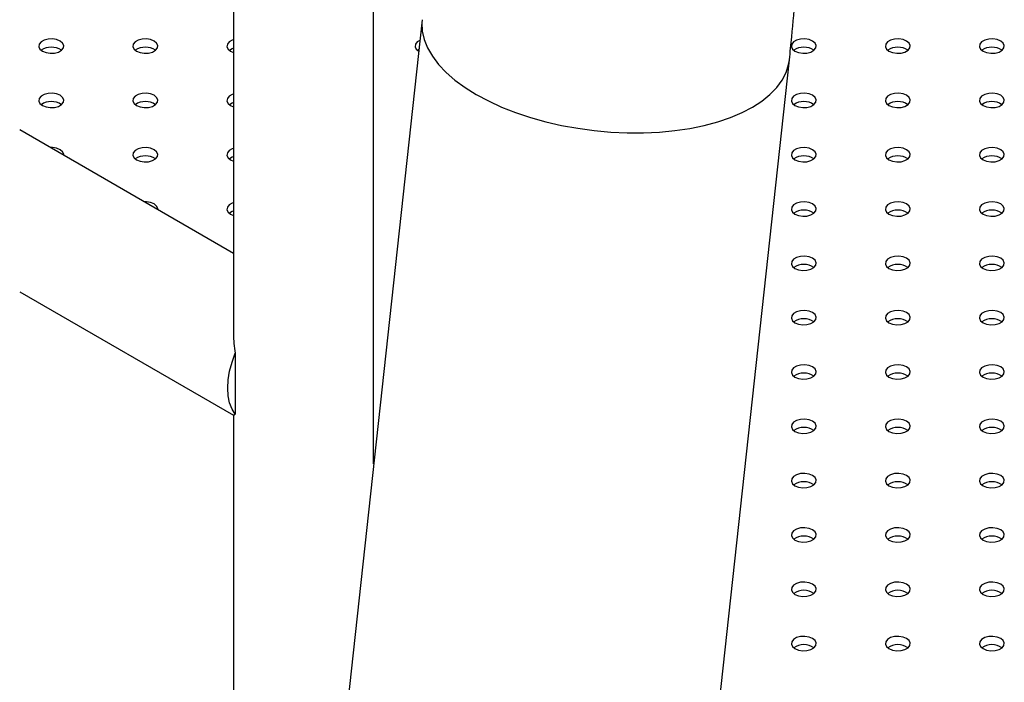
# Model space of a CAD drawing. Units: millimetres. Extents: x 0 to 3150, y 0 to 2232.
# Drawn here: x 2536 to 2560, y 1950 to 1966 of the extents above; entities that cross this region are included whole.
import ezdxf

# ---------------------------------------------------------------- set-up
doc = ezdxf.new("R2010")
doc.units = ezdxf.units.MM
doc.header["$LTSCALE"] = 75

msp = doc.modelspace()

# ---------------------------------------------------------------- linework, layer by layer
at = {"color": 7, "linetype": 'Continuous', "lineweight": 25}
for p, q in [((2541.366, 1977.19), (2541.366, 1957.947)), ((2544.736, 1954.832), (2544.736, 1975.245)), ((2545.9, 1965.515), (2543.549, 1943.926)), ((2545.822, 1964.799), (2545.789, 1964.777)), ((2541.294, 1964.757), (2541.366, 1964.726)), ((2552.386, 1942.963), (2554.737, 1964.553)), ((2541.294, 1963.451), (2541.366, 1963.42)), ((2541.366, 1959.892), (2536.221, 1962.863)), ((2541.294, 1962.144), (2541.366, 1962.114)), ((2541.294, 1960.838), (2541.366, 1960.808)), ((2536.221, 1958.971), (2541.366, 1956.001)), ((2541.408, 1957.493), (2541.408, 1956.759)), ((2541.408, 1956.759), (2541.408, 1956.025)), ((2541.366, 1956.001), (2541.366, 1911.615))]:
    msp.add_line(p, q, dxfattribs=at)
at = {"color": 8, "linetype": 'Continuous', "lineweight": 25, "flags": 128}
msp.add_lwpolyline([(2545.9, 1965.515), (2545.894, 1965.436), (2545.905, 1965.237), (2545.951, 1965.036), (2546.032, 1964.835), (2546.148, 1964.636), (2546.298, 1964.44), (2546.479, 1964.248), (2546.692, 1964.063), (2546.934, 1963.886), (2547.203, 1963.718), (2547.498, 1963.561), (2547.815, 1963.415), (2548.152, 1963.283), (2548.506, 1963.164), (2548.876, 1963.061), (2549.256, 1962.974), (2549.646, 1962.903), (2550.041, 1962.849), (2550.438, 1962.813), (2550.834, 1962.795), (2551.226, 1962.795), (2551.61, 1962.812), (2551.984, 1962.848), (2552.345, 1962.902), (2552.69, 1962.972), (2553.015, 1963.059), (2553.319, 1963.162), (2553.598, 1963.28), (2553.851, 1963.412), (2554.076, 1963.558), (2554.27, 1963.715), (2554.433, 1963.882), (2554.563, 1964.059), (2554.658, 1964.244), (2554.718, 1964.435), (2554.737, 1964.553)], dxfattribs=at)
at = {"color": 7, "linetype": 'Continuous', "lineweight": 25, "flags": 128}
for points in [[(2536.769, 1964.757), (2536.854, 1964.722), (2536.955, 1964.707), (2537.058, 1964.712), (2537.153, 1964.738), (2537.227, 1964.78), (2537.271, 1964.835), (2537.28, 1964.895), (2537.253, 1964.953), (2537.193, 1965.002), (2537.108, 1965.036), (2537.007, 1965.052), (2536.903, 1965.047), (2536.809, 1965.021), (2536.735, 1964.979), (2536.691, 1964.924), (2536.682, 1964.864), (2536.709, 1964.806), (2536.769, 1964.757)], [(2539.031, 1964.757), (2539.117, 1964.722), (2539.217, 1964.707), (2539.321, 1964.712), (2539.416, 1964.738), (2539.489, 1964.78), (2539.533, 1964.835), (2539.542, 1964.895), (2539.515, 1964.953), (2539.456, 1965.002), (2539.37, 1965.036), (2539.27, 1965.052), (2539.166, 1965.047), (2539.071, 1965.021), (2538.998, 1964.979), (2538.954, 1964.924), (2538.945, 1964.864), (2538.972, 1964.806), (2539.031, 1964.757)], [(2541.366, 1965.033), (2541.334, 1965.021), (2541.261, 1964.979), (2541.217, 1964.924), (2541.207, 1964.864), (2541.234, 1964.806), (2541.294, 1964.757)], [(2554.871, 1964.757), (2554.956, 1964.722), (2555.057, 1964.707), (2555.16, 1964.712), (2555.255, 1964.738), (2555.328, 1964.78), (2555.373, 1964.835), (2555.382, 1964.895), (2555.355, 1964.953), (2555.295, 1965.002), (2555.21, 1965.036), (2555.109, 1965.052), (2555.005, 1965.047), (2554.911, 1965.021), (2554.837, 1964.979), (2554.793, 1964.924), (2554.784, 1964.864), (2554.811, 1964.806), (2554.871, 1964.757)], [(2557.133, 1964.757), (2557.219, 1964.722), (2557.319, 1964.707), (2557.423, 1964.712), (2557.518, 1964.738), (2557.591, 1964.78), (2557.635, 1964.835), (2557.644, 1964.895), (2557.617, 1964.953), (2557.558, 1965.002), (2557.472, 1965.036), (2557.372, 1965.052), (2557.268, 1965.047), (2557.173, 1965.021), (2557.1, 1964.979), (2557.056, 1964.924), (2557.047, 1964.864), (2557.074, 1964.806), (2557.133, 1964.757)], [(2559.396, 1964.757), (2559.481, 1964.722), (2559.582, 1964.707), (2559.686, 1964.712), (2559.78, 1964.738), (2559.854, 1964.78), (2559.898, 1964.835), (2559.907, 1964.895), (2559.88, 1964.953), (2559.82, 1965.002), (2559.735, 1965.036), (2559.634, 1965.052), (2559.531, 1965.047), (2559.436, 1965.021), (2559.362, 1964.979), (2559.318, 1964.924), (2559.309, 1964.864), (2559.336, 1964.806), (2559.396, 1964.757)], [(2541.366, 1964.828), (2541.334, 1964.817), (2541.264, 1964.777)], [(2545.845, 1965.015), (2545.786, 1964.979), (2545.742, 1964.924), (2545.733, 1964.864), (2545.76, 1964.806), (2545.82, 1964.757)], [(2536.769, 1963.451), (2536.854, 1963.416), (2536.955, 1963.401), (2537.058, 1963.406), (2537.153, 1963.431), (2537.227, 1963.474), (2537.271, 1963.528), (2537.28, 1963.588), (2537.253, 1963.646), (2537.193, 1963.696), (2537.108, 1963.73), (2537.007, 1963.746), (2536.903, 1963.74), (2536.809, 1963.715), (2536.735, 1963.673), (2536.691, 1963.618), (2536.682, 1963.558), (2536.709, 1963.5), (2536.769, 1963.451)], [(2539.031, 1963.451), (2539.117, 1963.416), (2539.217, 1963.401), (2539.321, 1963.406), (2539.416, 1963.431), (2539.489, 1963.474), (2539.533, 1963.528), (2539.542, 1963.588), (2539.515, 1963.646), (2539.456, 1963.696), (2539.37, 1963.73), (2539.27, 1963.746), (2539.166, 1963.74), (2539.071, 1963.715), (2538.998, 1963.673), (2538.954, 1963.618), (2538.945, 1963.558), (2538.972, 1963.5), (2539.031, 1963.451)], [(2541.366, 1963.726), (2541.334, 1963.715), (2541.261, 1963.673), (2541.217, 1963.618), (2541.207, 1963.558), (2541.234, 1963.5), (2541.294, 1963.451)], [(2554.871, 1963.451), (2554.956, 1963.416), (2555.057, 1963.401), (2555.16, 1963.406), (2555.255, 1963.431), (2555.328, 1963.474), (2555.373, 1963.528), (2555.382, 1963.588), (2555.355, 1963.646), (2555.295, 1963.696), (2555.21, 1963.73), (2555.109, 1963.746), (2555.005, 1963.74), (2554.911, 1963.715), (2554.837, 1963.673), (2554.793, 1963.618), (2554.784, 1963.558), (2554.811, 1963.5), (2554.871, 1963.451)], [(2557.133, 1963.451), (2557.219, 1963.416), (2557.319, 1963.401), (2557.423, 1963.406), (2557.518, 1963.431), (2557.591, 1963.474), (2557.635, 1963.528), (2557.644, 1963.588), (2557.617, 1963.646), (2557.558, 1963.696), (2557.472, 1963.73), (2557.372, 1963.746), (2557.268, 1963.74), (2557.173, 1963.715), (2557.1, 1963.673), (2557.056, 1963.618), (2557.047, 1963.558), (2557.074, 1963.5), (2557.133, 1963.451)], [(2559.396, 1963.451), (2559.481, 1963.416), (2559.582, 1963.401), (2559.686, 1963.406), (2559.78, 1963.431), (2559.854, 1963.474), (2559.898, 1963.528), (2559.907, 1963.588), (2559.88, 1963.646), (2559.82, 1963.696), (2559.735, 1963.73), (2559.634, 1963.746), (2559.531, 1963.74), (2559.436, 1963.715), (2559.362, 1963.673), (2559.318, 1963.618), (2559.309, 1963.558), (2559.336, 1963.5), (2559.396, 1963.451)], [(2541.366, 1963.522), (2541.334, 1963.511), (2541.264, 1963.471)], [(2537.28, 1962.251), (2537.28, 1962.282), (2537.253, 1962.34), (2537.193, 1962.389), (2537.108, 1962.424), (2537.007, 1962.439), (2536.954, 1962.439)], [(2539.031, 1962.144), (2539.117, 1962.11), (2539.217, 1962.094), (2539.321, 1962.1), (2539.416, 1962.125), (2539.489, 1962.168), (2539.533, 1962.222), (2539.542, 1962.282), (2539.515, 1962.34), (2539.456, 1962.389), (2539.37, 1962.424), (2539.27, 1962.439), (2539.166, 1962.434), (2539.071, 1962.409), (2538.998, 1962.366), (2538.954, 1962.312), (2538.945, 1962.252), (2538.972, 1962.194), (2539.031, 1962.144)], [(2541.366, 1962.42), (2541.334, 1962.409), (2541.261, 1962.366), (2541.217, 1962.312), (2541.207, 1962.252), (2541.234, 1962.194), (2541.294, 1962.144)], [(2554.871, 1962.144), (2554.956, 1962.11), (2555.057, 1962.094), (2555.16, 1962.1), (2555.255, 1962.125), (2555.328, 1962.168), (2555.373, 1962.222), (2555.382, 1962.282), (2555.355, 1962.34), (2555.295, 1962.389), (2555.21, 1962.424), (2555.109, 1962.439), (2555.005, 1962.434), (2554.911, 1962.409), (2554.837, 1962.366), (2554.793, 1962.312), (2554.784, 1962.252), (2554.811, 1962.194), (2554.871, 1962.144)], [(2557.133, 1962.144), (2557.219, 1962.11), (2557.319, 1962.094), (2557.423, 1962.1), (2557.518, 1962.125), (2557.591, 1962.168), (2557.635, 1962.222), (2557.644, 1962.282), (2557.617, 1962.34), (2557.558, 1962.389), (2557.472, 1962.424), (2557.372, 1962.439), (2557.268, 1962.434), (2557.173, 1962.409), (2557.1, 1962.366), (2557.056, 1962.312), (2557.047, 1962.252), (2557.074, 1962.194), (2557.133, 1962.144)], [(2559.396, 1962.144), (2559.481, 1962.11), (2559.582, 1962.094), (2559.686, 1962.1), (2559.78, 1962.125), (2559.854, 1962.168), (2559.898, 1962.222), (2559.907, 1962.282), (2559.88, 1962.34), (2559.82, 1962.389), (2559.735, 1962.424), (2559.634, 1962.439), (2559.531, 1962.434), (2559.436, 1962.409), (2559.362, 1962.366), (2559.318, 1962.312), (2559.309, 1962.252), (2559.336, 1962.194), (2559.396, 1962.144)], [(2541.366, 1962.216), (2541.334, 1962.205), (2541.264, 1962.165)], [(2539.542, 1960.945), (2539.542, 1960.976), (2539.515, 1961.034), (2539.456, 1961.083), (2539.37, 1961.118), (2539.27, 1961.133), (2539.217, 1961.133)], [(2541.366, 1961.114), (2541.334, 1961.103), (2541.261, 1961.06), (2541.217, 1961.006), (2541.207, 1960.946), (2541.234, 1960.888), (2541.294, 1960.838)], [(2554.871, 1960.838), (2554.956, 1960.804), (2555.057, 1960.788), (2555.16, 1960.793), (2555.255, 1960.819), (2555.328, 1960.861), (2555.373, 1960.916), (2555.382, 1960.976), (2555.355, 1961.034), (2555.295, 1961.083), (2555.21, 1961.118), (2555.109, 1961.133), (2555.005, 1961.128), (2554.911, 1961.103), (2554.837, 1961.06), (2554.793, 1961.006), (2554.784, 1960.946), (2554.811, 1960.888), (2554.871, 1960.838)], [(2557.133, 1960.838), (2557.219, 1960.804), (2557.319, 1960.788), (2557.423, 1960.793), (2557.518, 1960.819), (2557.591, 1960.861), (2557.635, 1960.916), (2557.644, 1960.976), (2557.617, 1961.034), (2557.558, 1961.083), (2557.472, 1961.118), (2557.372, 1961.133), (2557.268, 1961.128), (2557.173, 1961.103), (2557.1, 1961.06), (2557.056, 1961.006), (2557.047, 1960.946), (2557.074, 1960.888), (2557.133, 1960.838)], [(2559.396, 1960.838), (2559.481, 1960.804), (2559.582, 1960.788), (2559.686, 1960.793), (2559.78, 1960.819), (2559.854, 1960.861), (2559.898, 1960.916), (2559.907, 1960.976), (2559.88, 1961.034), (2559.82, 1961.083), (2559.735, 1961.118), (2559.634, 1961.133), (2559.531, 1961.128), (2559.436, 1961.103), (2559.362, 1961.06), (2559.318, 1961.006), (2559.309, 1960.946), (2559.336, 1960.888), (2559.396, 1960.838)], [(2541.366, 1960.91), (2541.334, 1960.898), (2541.264, 1960.859)], [(2554.871, 1959.532), (2554.956, 1959.497), (2555.057, 1959.482), (2555.16, 1959.487), (2555.255, 1959.513), (2555.328, 1959.555), (2555.373, 1959.61), (2555.382, 1959.67), (2555.355, 1959.728), (2555.295, 1959.777), (2555.21, 1959.811), (2555.109, 1959.827), (2555.005, 1959.822), (2554.911, 1959.796), (2554.837, 1959.754), (2554.793, 1959.699), (2554.784, 1959.639), (2554.811, 1959.581), (2554.871, 1959.532)], [(2557.133, 1959.532), (2557.219, 1959.497), (2557.319, 1959.482), (2557.423, 1959.487), (2557.518, 1959.513), (2557.591, 1959.555), (2557.635, 1959.61), (2557.644, 1959.67), (2557.617, 1959.728), (2557.558, 1959.777), (2557.472, 1959.811), (2557.372, 1959.827), (2557.268, 1959.822), (2557.173, 1959.796), (2557.1, 1959.754), (2557.056, 1959.699), (2557.047, 1959.639), (2557.074, 1959.581), (2557.133, 1959.532)], [(2559.396, 1959.532), (2559.481, 1959.497), (2559.582, 1959.482), (2559.686, 1959.487), (2559.78, 1959.513), (2559.854, 1959.555), (2559.898, 1959.61), (2559.907, 1959.67), (2559.88, 1959.728), (2559.82, 1959.777), (2559.735, 1959.811), (2559.634, 1959.827), (2559.531, 1959.822), (2559.436, 1959.796), (2559.362, 1959.754), (2559.318, 1959.699), (2559.309, 1959.639), (2559.336, 1959.581), (2559.396, 1959.532)], [(2554.871, 1958.226), (2554.956, 1958.191), (2555.057, 1958.176), (2555.16, 1958.181), (2555.255, 1958.206), (2555.328, 1958.249), (2555.373, 1958.303), (2555.382, 1958.363), (2555.355, 1958.421), (2555.295, 1958.471), (2555.21, 1958.505), (2555.109, 1958.521), (2555.005, 1958.515), (2554.911, 1958.49), (2554.837, 1958.448), (2554.793, 1958.393), (2554.784, 1958.333), (2554.811, 1958.275), (2554.871, 1958.226)], [(2557.133, 1958.226), (2557.219, 1958.191), (2557.319, 1958.176), (2557.423, 1958.181), (2557.518, 1958.206), (2557.591, 1958.249), (2557.635, 1958.303), (2557.644, 1958.363), (2557.617, 1958.421), (2557.558, 1958.471), (2557.472, 1958.505), (2557.372, 1958.521), (2557.268, 1958.515), (2557.173, 1958.49), (2557.1, 1958.448), (2557.056, 1958.393), (2557.047, 1958.333), (2557.074, 1958.275), (2557.133, 1958.226)], [(2559.396, 1958.226), (2559.481, 1958.191), (2559.582, 1958.176), (2559.686, 1958.181), (2559.78, 1958.206), (2559.854, 1958.249), (2559.898, 1958.303), (2559.907, 1958.363), (2559.88, 1958.421), (2559.82, 1958.471), (2559.735, 1958.505), (2559.634, 1958.521), (2559.531, 1958.515), (2559.436, 1958.49), (2559.362, 1958.448), (2559.318, 1958.393), (2559.309, 1958.333), (2559.336, 1958.275), (2559.396, 1958.226)], [(2541.408, 1956.025), (2541.329, 1956.15), (2541.271, 1956.298), (2541.236, 1956.467), (2541.224, 1956.653), (2541.236, 1956.853), (2541.271, 1957.062), (2541.329, 1957.277), (2541.408, 1957.493)], [(2554.871, 1956.919), (2554.956, 1956.885), (2555.057, 1956.869), (2555.16, 1956.875), (2555.255, 1956.9), (2555.328, 1956.943), (2555.373, 1956.997), (2555.382, 1957.057), (2555.355, 1957.115), (2555.295, 1957.164), (2555.21, 1957.199), (2555.109, 1957.214), (2555.005, 1957.209), (2554.911, 1957.184), (2554.837, 1957.141), (2554.793, 1957.087), (2554.784, 1957.027), (2554.811, 1956.969), (2554.871, 1956.919)], [(2557.133, 1956.919), (2557.219, 1956.885), (2557.319, 1956.869), (2557.423, 1956.875), (2557.518, 1956.9), (2557.591, 1956.943), (2557.635, 1956.997), (2557.644, 1957.057), (2557.617, 1957.115), (2557.558, 1957.164), (2557.472, 1957.199), (2557.372, 1957.214), (2557.268, 1957.209), (2557.173, 1957.184), (2557.1, 1957.141), (2557.056, 1957.087), (2557.047, 1957.027), (2557.074, 1956.969), (2557.133, 1956.919)], [(2559.396, 1956.919), (2559.481, 1956.885), (2559.582, 1956.869), (2559.686, 1956.875), (2559.78, 1956.9), (2559.854, 1956.943), (2559.898, 1956.997), (2559.907, 1957.057), (2559.88, 1957.115), (2559.82, 1957.164), (2559.735, 1957.199), (2559.634, 1957.214), (2559.531, 1957.209), (2559.436, 1957.184), (2559.362, 1957.141), (2559.318, 1957.087), (2559.309, 1957.027), (2559.336, 1956.969), (2559.396, 1956.919)], [(2554.871, 1955.613), (2554.956, 1955.579), (2555.057, 1955.563), (2555.16, 1955.568), (2555.255, 1955.594), (2555.328, 1955.636), (2555.373, 1955.691), (2555.382, 1955.751), (2555.355, 1955.809), (2555.295, 1955.858), (2555.21, 1955.893), (2555.109, 1955.908), (2555.005, 1955.903), (2554.911, 1955.878), (2554.837, 1955.835), (2554.793, 1955.781), (2554.784, 1955.721), (2554.811, 1955.662), (2554.871, 1955.613)], [(2557.133, 1955.613), (2557.219, 1955.579), (2557.319, 1955.563), (2557.423, 1955.568), (2557.518, 1955.594), (2557.591, 1955.636), (2557.635, 1955.691), (2557.644, 1955.751), (2557.617, 1955.809), (2557.558, 1955.858), (2557.472, 1955.893), (2557.372, 1955.908), (2557.268, 1955.903), (2557.173, 1955.878), (2557.1, 1955.835), (2557.056, 1955.781), (2557.047, 1955.721), (2557.074, 1955.662), (2557.133, 1955.613)], [(2559.396, 1955.613), (2559.481, 1955.579), (2559.582, 1955.563), (2559.686, 1955.568), (2559.78, 1955.594), (2559.854, 1955.636), (2559.898, 1955.691), (2559.907, 1955.751), (2559.88, 1955.809), (2559.82, 1955.858), (2559.735, 1955.893), (2559.634, 1955.908), (2559.531, 1955.903), (2559.436, 1955.878), (2559.362, 1955.835), (2559.318, 1955.781), (2559.309, 1955.721), (2559.336, 1955.662), (2559.396, 1955.613)], [(2554.871, 1954.307), (2554.956, 1954.272), (2555.057, 1954.257), (2555.16, 1954.262), (2555.255, 1954.288), (2555.328, 1954.33), (2555.373, 1954.385), (2555.382, 1954.445), (2555.355, 1954.503), (2555.295, 1954.552), (2555.21, 1954.586), (2555.109, 1954.602), (2555.005, 1954.597), (2554.911, 1954.571), (2554.837, 1954.529), (2554.793, 1954.474), (2554.784, 1954.414), (2554.811, 1954.356), (2554.871, 1954.307)], [(2557.133, 1954.307), (2557.219, 1954.272), (2557.319, 1954.257), (2557.423, 1954.262), (2557.518, 1954.288), (2557.591, 1954.33), (2557.635, 1954.385), (2557.644, 1954.445), (2557.617, 1954.503), (2557.558, 1954.552), (2557.472, 1954.586), (2557.372, 1954.602), (2557.268, 1954.597), (2557.173, 1954.571), (2557.1, 1954.529), (2557.056, 1954.474), (2557.047, 1954.414), (2557.074, 1954.356), (2557.133, 1954.307)], [(2559.396, 1954.307), (2559.481, 1954.272), (2559.582, 1954.257), (2559.686, 1954.262), (2559.78, 1954.288), (2559.854, 1954.33), (2559.898, 1954.385), (2559.907, 1954.445), (2559.88, 1954.503), (2559.82, 1954.552), (2559.735, 1954.586), (2559.634, 1954.602), (2559.531, 1954.597), (2559.436, 1954.571), (2559.362, 1954.529), (2559.318, 1954.474), (2559.309, 1954.414), (2559.336, 1954.356), (2559.396, 1954.307)], [(2554.871, 1953.001), (2554.956, 1952.966), (2555.057, 1952.951), (2555.16, 1952.956), (2555.255, 1952.981), (2555.328, 1953.024), (2555.373, 1953.078), (2555.382, 1953.138), (2555.355, 1953.196), (2555.295, 1953.246), (2555.21, 1953.28), (2555.109, 1953.296), (2555.005, 1953.29), (2554.911, 1953.265), (2554.837, 1953.223), (2554.793, 1953.168), (2554.784, 1953.108), (2554.811, 1953.05), (2554.871, 1953.001)], [(2557.133, 1953.001), (2557.219, 1952.966), (2557.319, 1952.951), (2557.423, 1952.956), (2557.518, 1952.981), (2557.591, 1953.024), (2557.635, 1953.078), (2557.644, 1953.138), (2557.617, 1953.196), (2557.558, 1953.246), (2557.472, 1953.28), (2557.372, 1953.296), (2557.268, 1953.29), (2557.173, 1953.265), (2557.1, 1953.223), (2557.056, 1953.168), (2557.047, 1953.108), (2557.074, 1953.05), (2557.133, 1953.001)], [(2559.396, 1953.001), (2559.481, 1952.966), (2559.582, 1952.951), (2559.686, 1952.956), (2559.78, 1952.981), (2559.854, 1953.024), (2559.898, 1953.078), (2559.907, 1953.138), (2559.88, 1953.196), (2559.82, 1953.246), (2559.735, 1953.28), (2559.634, 1953.296), (2559.531, 1953.29), (2559.436, 1953.265), (2559.362, 1953.223), (2559.318, 1953.168), (2559.309, 1953.108), (2559.336, 1953.05), (2559.396, 1953.001)], [(2554.871, 1951.694), (2554.956, 1951.66), (2555.057, 1951.644), (2555.16, 1951.65), (2555.255, 1951.675), (2555.328, 1951.718), (2555.373, 1951.772), (2555.382, 1951.832), (2555.355, 1951.89), (2555.295, 1951.939), (2555.21, 1951.974), (2555.109, 1951.989), (2555.005, 1951.984), (2554.911, 1951.959), (2554.837, 1951.916), (2554.793, 1951.862), (2554.784, 1951.802), (2554.811, 1951.744), (2554.871, 1951.694)], [(2557.133, 1951.694), (2557.219, 1951.66), (2557.319, 1951.644), (2557.423, 1951.65), (2557.518, 1951.675), (2557.591, 1951.718), (2557.635, 1951.772), (2557.644, 1951.832), (2557.617, 1951.89), (2557.558, 1951.939), (2557.472, 1951.974), (2557.372, 1951.989), (2557.268, 1951.984), (2557.173, 1951.959), (2557.1, 1951.916), (2557.056, 1951.862), (2557.047, 1951.802), (2557.074, 1951.744), (2557.133, 1951.694)], [(2559.396, 1951.694), (2559.481, 1951.66), (2559.582, 1951.644), (2559.686, 1951.65), (2559.78, 1951.675), (2559.854, 1951.718), (2559.898, 1951.772), (2559.907, 1951.832), (2559.88, 1951.89), (2559.82, 1951.939), (2559.735, 1951.974), (2559.634, 1951.989), (2559.531, 1951.984), (2559.436, 1951.959), (2559.362, 1951.916), (2559.318, 1951.862), (2559.309, 1951.802), (2559.336, 1951.744), (2559.396, 1951.694)], [(2554.871, 1950.388), (2554.956, 1950.354), (2555.057, 1950.338), (2555.16, 1950.343), (2555.255, 1950.369), (2555.328, 1950.411), (2555.373, 1950.466), (2555.382, 1950.526), (2555.355, 1950.584), (2555.295, 1950.633), (2555.21, 1950.668), (2555.109, 1950.683), (2555.005, 1950.678), (2554.911, 1950.653), (2554.837, 1950.61), (2554.793, 1950.555), (2554.784, 1950.496), (2554.811, 1950.437), (2554.871, 1950.388)], [(2557.133, 1950.388), (2557.219, 1950.354), (2557.319, 1950.338), (2557.423, 1950.343), (2557.518, 1950.369), (2557.591, 1950.411), (2557.635, 1950.466), (2557.644, 1950.526), (2557.617, 1950.584), (2557.558, 1950.633), (2557.472, 1950.668), (2557.372, 1950.683), (2557.268, 1950.678), (2557.173, 1950.653), (2557.1, 1950.61), (2557.056, 1950.555), (2557.047, 1950.496), (2557.074, 1950.437), (2557.133, 1950.388)], [(2559.396, 1950.388), (2559.481, 1950.354), (2559.582, 1950.338), (2559.686, 1950.343), (2559.78, 1950.369), (2559.854, 1950.411), (2559.898, 1950.466), (2559.907, 1950.526), (2559.88, 1950.584), (2559.82, 1950.633), (2559.735, 1950.668), (2559.634, 1950.683), (2559.531, 1950.678), (2559.436, 1950.653), (2559.362, 1950.61), (2559.318, 1950.555), (2559.309, 1950.496), (2559.336, 1950.437), (2559.396, 1950.388)]]:
    msp.add_lwpolyline(points, dxfattribs=at)
at = {"color": 7, "linetype": 'Continuous', "lineweight": 25}
for centre in [(2536.981, 1964.428), (2539.244, 1964.428), (2555.083, 1964.428), (2557.345, 1964.428), (2559.608, 1964.428), (2536.981, 1963.121), (2539.244, 1963.121), (2555.083, 1963.121), (2557.345, 1963.121), (2559.608, 1963.121), (2539.244, 1961.815), (2555.083, 1961.815), (2557.345, 1961.815), (2559.608, 1961.815), (2555.083, 1960.509), (2557.345, 1960.509), (2559.608, 1960.509), (2555.083, 1959.203), (2557.345, 1959.203), (2559.608, 1959.203), (2555.083, 1957.896), (2557.345, 1957.896), (2559.608, 1957.896), (2555.083, 1956.59), (2557.345, 1956.59), (2559.608, 1956.59), (2555.083, 1955.284), (2557.345, 1955.284), (2559.608, 1955.284), (2555.083, 1953.978), (2557.345, 1953.978), (2559.608, 1953.978), (2555.083, 1952.671), (2557.345, 1952.671), (2559.608, 1952.671), (2555.083, 1951.365), (2557.345, 1951.365), (2559.608, 1951.365), (2555.083, 1950.059), (2557.345, 1950.059), (2559.608, 1950.059)]:
    msp.add_arc(centre, 0.426, 55.286, 124.714, dxfattribs=at)
for major_axis, ratio, start_param, end_param in [((-1.192, 2.064), 0.577335, 0.785358, 1.00783), ((1.685, 0.973), 0.00007, 2.91908, 3.141633)]:
    msp.add_ellipse((2543.051, 1956.974), major_axis=major_axis, ratio=ratio, start_param=start_param, end_param=end_param, dxfattribs=at)
msp.add_open_spline([(2554.737, 1964.553), (2554.757, 1964.735), (2554.812, 1965.262), (2554.886, 1966.128), (2554.95, 1967.145), (2554.989, 1968.136), (2555.002, 1968.851), (2555.002, 1969.231), (2555.002, 1969.298)], degree=3, knots=[0, 0, 0, 0, 0.113495, 0.326997, 0.540654, 0.754442, 0.956889, 1, 1, 1, 1], dxfattribs=at)

doc.saveas('drawing.dxf')
